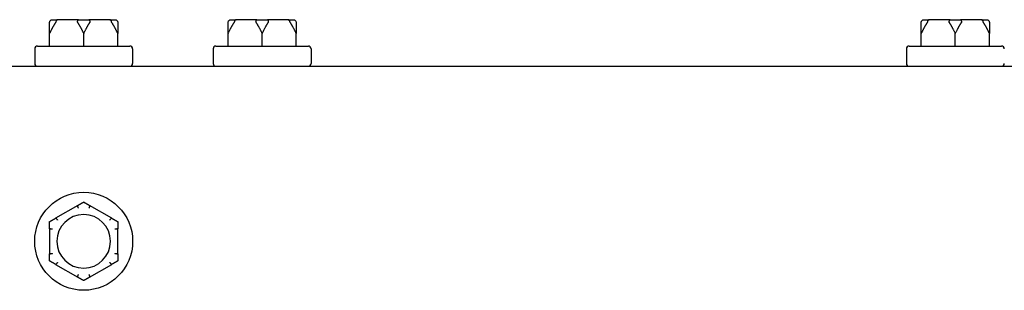
# Model space of a CAD drawing. Extents: x 1.4 to 13.9, y 1.7 to 9.7.
# Drawn here: x 5.3 to 5.6, y 9.6 to 9.7 of the extents above; entities that cross this region are included whole.
import ezdxf

# ---------------------------------------------------------------- set-up
doc = ezdxf.new("R2010")
doc.units = 0
doc.header["$LTSCALE"] = 0.375
doc.header["$MEASUREMENT"] = 0
doc.layers.add('Visible Edges(ANSI)', color=7, linetype='CONTINUOUS', lineweight=25)

msp = doc.modelspace()

# ---------------------------------------------------------------- linework, layer by layer
at = {"layer": 'Visible Edges(ANSI)'}
for p, q in [((5.2809847, 9.7126373), (5.2825642, 9.7126373)), ((5.2888333, 9.7126373), (5.2825642, 9.7126373)), ((5.2888333, 9.7126373), (5.2919923, 9.7126373)), ((5.2982614, 9.7126373), (5.2919923, 9.7126373)), ((5.2982614, 9.7126373), (5.2998409, 9.7126373)), ((5.3347414, 9.7126373), (5.3363209, 9.7126373)), ((5.34259, 9.7126373), (5.3363209, 9.7126373)), ((5.34259, 9.7126373), (5.345749, 9.7126373)), ((5.3520181, 9.7126373), (5.345749, 9.7126373)), ((5.3520181, 9.7126373), (5.3535976, 9.7126373)), ((5.5435656, 9.7126373), (5.5451451, 9.7126373)), ((5.5514142, 9.7126373), (5.5451451, 9.7126373)), ((5.5514142, 9.7126373), (5.5545732, 9.7126373)), ((5.5608423, 9.7126373), (5.5545732, 9.7126373)), ((5.5608423, 9.7126373), (5.5624218, 9.7126373)), ((5.2801577, 9.7046978), (5.2801577, 9.7085022)), ((5.2904128, 9.7046978), (5.2904128, 9.7085022)), ((5.3006679, 9.7046978), (5.3006679, 9.7085022)), ((5.3339144, 9.7046978), (5.3339144, 9.7085022)), ((5.3441695, 9.7046978), (5.3441695, 9.7085022)), ((5.3544247, 9.7046978), (5.3544247, 9.7085022)), ((5.5427386, 9.7046978), (5.5427386, 9.7085022)), ((5.5529937, 9.7046978), (5.5529937, 9.7085022)), ((5.5632488, 9.7046978), (5.5632488, 9.7085022)), ((5.2756587, 9.7038708), (5.2756587, 9.699438)), ((5.2764857, 9.7046978), (5.3043399, 9.7046978)), ((5.305167, 9.7038708), (5.305167, 9.699438)), ((5.3294154, 9.7038708), (5.3294154, 9.699438)), ((5.3302424, 9.7046978), (5.3580967, 9.7046978)), ((5.3589237, 9.7038708), (5.3589237, 9.699438)), ((5.5382395, 9.7038708), (5.5382395, 9.699438)), ((5.5390666, 9.7046978), (5.5669208, 9.7046978)), ((5.2573318, 9.6986109), (5.8486556, 9.6986109)), ((5.2886224, 9.6566984), (5.2819481, 9.652845)), ((5.2988775, 9.652845), (5.2922032, 9.6566984)), ((5.2801577, 9.6497439), (5.2801577, 9.6420371)), ((5.3006679, 9.6420371), (5.3006679, 9.6497439)), ((5.2819481, 9.638936), (5.2886224, 9.6350826)), ((5.2922032, 9.6350826), (5.2988775, 9.638936))]:
    msp.add_line(p, q, dxfattribs=at)
msp.add_circle((5.2904128, 9.6458905), 0.0147542, dxfattribs=at)
for centre, radius, start, end in [((5.2764857, 9.7038708), 0.000827, 90, 180), ((5.3043399, 9.7038708), 0.000827, 0, 90), ((5.3302424, 9.7038708), 0.000827, 90, 180), ((5.3580967, 9.7038708), 0.000827, 0, 90), ((5.5390666, 9.7038708), 0.000827, 90, 180), ((5.5669208, 9.7038708), 0.000827, 0, 90), ((5.2764857, 9.699438), 0.000827, 180, 270), ((5.3043399, 9.699438), 0.000827, 270, 0), ((5.3302424, 9.699438), 0.000827, 180, 270), ((5.3580967, 9.699438), 0.000827, 270, 0), ((5.5390666, 9.699438), 0.000827, 180, 270), ((5.5669208, 9.699438), 0.000827, 270, 0), ((5.2904128, 9.6458905), 0.0080718, 0, 180), ((5.2904128, 9.6458905), 0.0080718, 180, 0)]:
    msp.add_arc(centre, radius, start, end, dxfattribs=at)
for points, knots in [([(5.2801577, 9.7118103), (5.2801577, 9.7118287), (5.2801583, 9.7118478), (5.2801614, 9.7118925), (5.2801644, 9.7119188), (5.2801733, 9.711972), (5.2801788, 9.711998), (5.2801859, 9.7120243)], [0.24621095429, 0.24621095429, 0.24621095429, 0.24621095429, 0.24888764941, 0.24888764941, 0.25226991938, 0.25226991938, 0.25540781345, 0.25540781345, 0.25540781345, 0.25540781345]), ([(5.2801859, 9.7120243), (5.2802134, 9.7121272), (5.2802605, 9.7122235), (5.280389, 9.712394), (5.2804697, 9.7124661), (5.2806243, 9.7125582), (5.2806918, 9.7125871), (5.2808324, 9.7126264), (5.280905, 9.7126367), (5.2809802, 9.7126373), (5.2809825, 9.7126373), (5.2809847, 9.7126373)], [-0.0418179816, -0.0418179816, -0.0418179816, -0.0418179816, -0.0295357704, -0.0295357704, -0.0170768197, -0.0170768197, -0.0085485075, -0.0085485075, 0, 0, 0.000261747, 0.000261747, 0.000261747, 0.000261747]), ([(5.2820391, 9.7120243), (5.2820351, 9.7120019), (5.2820293, 9.7119795), (5.282008, 9.7119164), (5.2819892, 9.7118776), (5.2819614, 9.7118309), (5.2819549, 9.7118205), (5.2819481, 9.7118103)], [0.0819754639, 0.0819754639, 0.0819754639, 0.0819754639, 0.0854504326, 0.0854504326, 0.0917027559, 0.0917027559, 0.09353053, 0.09353053, 0.09353053, 0.09353053]), ([(5.2825642, 9.7126373), (5.2825627, 9.7126373), (5.2825613, 9.7126373), (5.2825116, 9.7126367), (5.2824637, 9.7126264), (5.282371, 9.7125871), (5.2823267, 9.7125582), (5.282225, 9.7124661), (5.2821721, 9.712394), (5.2820879, 9.7122235), (5.2820571, 9.7121272), (5.2820391, 9.7120243)], [-0.0420568392, -0.0420568392, -0.0420568392, -0.0420568392, -0.0417952346, -0.0417952346, -0.033251377, -0.033251377, -0.0247277039, -0.0247277039, -0.0122755302, -0.0122755302, 0, 0, 0, 0]), ([(5.2886224, 9.7118103), (5.2886091, 9.7118304), (5.2885973, 9.7118513), (5.2885766, 9.7118972), (5.2885681, 9.7119226), (5.2885586, 9.7119739), (5.2885573, 9.711999), (5.2885596, 9.7120243)], [0.24488968205, 0.24488968205, 0.24488968205, 0.24488968205, 0.24782014226, 0.24782014226, 0.25107138273, 0.25107138273, 0.25409308308, 0.25409308308, 0.25409308308, 0.25409308308]), ([(5.2885596, 9.7120243), (5.2885691, 9.7121272), (5.2885854, 9.7122235), (5.2886297, 9.712394), (5.2886575, 9.7124661), (5.2887105, 9.7125582), (5.2887336, 9.7125871), (5.2887815, 9.7126264), (5.2888063, 9.7126367), (5.2888318, 9.7126373), (5.2888326, 9.7126373), (5.2888333, 9.7126373)], [-0.0418179816, -0.0418179816, -0.0418179816, -0.0418179816, -0.0295357704, -0.0295357704, -0.0170768197, -0.0170768197, -0.0085485075, -0.0085485075, 0, 0, 0.000261747, 0.000261747, 0.000261747, 0.000261747]), ([(5.2919923, 9.7126373), (5.2919931, 9.7126373), (5.2919938, 9.7126373), (5.2920194, 9.7126367), (5.2920441, 9.7126264), (5.2920921, 9.7125871), (5.2921152, 9.7125582), (5.2921682, 9.7124661), (5.2921959, 9.712394), (5.2922402, 9.7122235), (5.2922565, 9.7121272), (5.292266, 9.7120243)], [-0.0420568392, -0.0420568392, -0.0420568392, -0.0420568392, -0.0417952346, -0.0417952346, -0.033251377, -0.033251377, -0.0247277039, -0.0247277039, -0.0122755302, -0.0122755302, 0, 0, 0, 0]), ([(5.292266, 9.7120243), (5.2922681, 9.7120019), (5.2922673, 9.7119795), (5.2922574, 9.7119164), (5.2922423, 9.7118776), (5.2922163, 9.7118309), (5.29221, 9.7118205), (5.2922032, 9.7118103)], [0.0819754639, 0.0819754639, 0.0819754639, 0.0819754639, 0.0854504326, 0.0854504326, 0.0917027559, 0.0917027559, 0.09353053, 0.09353053, 0.09353053, 0.09353053]), ([(5.2987866, 9.7120243), (5.2987685, 9.7121272), (5.2987377, 9.7122235), (5.2986535, 9.712394), (5.2986006, 9.7124661), (5.298499, 9.7125582), (5.2984546, 9.7125871), (5.298362, 9.7126264), (5.2983141, 9.7126367), (5.2982644, 9.7126373), (5.2982629, 9.7126373), (5.2982614, 9.7126373)], [-0.0418179816, -0.0418179816, -0.0418179816, -0.0418179816, -0.0295357704, -0.0295357704, -0.0170768197, -0.0170768197, -0.0085485075, -0.0085485075, 0, 0, 0.000261747, 0.000261747, 0.000261747, 0.000261747]), ([(5.2988775, 9.7118103), (5.2988643, 9.7118304), (5.2988517, 9.7118513), (5.2988275, 9.7118972), (5.298816, 9.7119226), (5.2987978, 9.7119739), (5.298791, 9.711999), (5.2987866, 9.7120243)], [0.24488968205, 0.24488968205, 0.24488968205, 0.24488968205, 0.24782014226, 0.24782014226, 0.25107138273, 0.25107138273, 0.25409308308, 0.25409308308, 0.25409308308, 0.25409308308]), ([(5.2998409, 9.7126373), (5.2998432, 9.7126373), (5.2998454, 9.7126373), (5.2999206, 9.7126367), (5.2999932, 9.7126264), (5.3001339, 9.7125871), (5.3002013, 9.7125582), (5.300356, 9.7124661), (5.3004366, 9.712394), (5.3005651, 9.7122235), (5.3006122, 9.7121272), (5.3006398, 9.7120243)], [-0.0420568392, -0.0420568392, -0.0420568392, -0.0420568392, -0.0417952346, -0.0417952346, -0.033251377, -0.033251377, -0.0247277039, -0.0247277039, -0.0122755302, -0.0122755302, 0, 0, 0, 0]), ([(5.3006398, 9.7120243), (5.3006457, 9.712002), (5.3006507, 9.7119797), (5.3006621, 9.7119167), (5.300666, 9.7118781), (5.3006678, 9.7118313), (5.3006679, 9.7118207), (5.3006679, 9.7118103)], [0.0819442312, 0.0819442312, 0.0819442312, 0.0819442312, 0.0854039828, 0.0854039828, 0.0916447346, 0.0916447346, 0.0935027329, 0.0935027329, 0.0935027329, 0.0935027329]), ([(5.3339144, 9.7118103), (5.3339144, 9.7118287), (5.333915, 9.7118478), (5.3339181, 9.7118925), (5.3339211, 9.7119188), (5.33393, 9.711972), (5.3339355, 9.711998), (5.3339426, 9.7120243)], [0.24621095429, 0.24621095429, 0.24621095429, 0.24621095429, 0.24888764941, 0.24888764941, 0.25226991938, 0.25226991938, 0.25540781345, 0.25540781345, 0.25540781345, 0.25540781345]), ([(5.3339426, 9.7120243), (5.3339701, 9.7121272), (5.3340172, 9.7122235), (5.3341458, 9.712394), (5.3342264, 9.7124661), (5.3343811, 9.7125582), (5.3344485, 9.7125871), (5.3345891, 9.7126264), (5.3346617, 9.7126367), (5.334737, 9.7126373), (5.3347392, 9.7126373), (5.3347414, 9.7126373)], [-0.0418179816, -0.0418179816, -0.0418179816, -0.0418179816, -0.0295357704, -0.0295357704, -0.0170768197, -0.0170768197, -0.0085485075, -0.0085485075, 0, 0, 0.000261747, 0.000261747, 0.000261747, 0.000261747]), ([(5.3357958, 9.7120243), (5.3357919, 9.7120019), (5.335786, 9.7119795), (5.3357647, 9.7119164), (5.3357459, 9.7118776), (5.3357181, 9.7118309), (5.3357116, 9.7118205), (5.3357048, 9.7118103)], [0.0819754639, 0.0819754639, 0.0819754639, 0.0819754639, 0.0854504326, 0.0854504326, 0.0917027559, 0.0917027559, 0.09353053, 0.09353053, 0.09353053, 0.09353053]), ([(5.3363209, 9.7126373), (5.3363194, 9.7126373), (5.336318, 9.7126373), (5.3362683, 9.7126367), (5.3362204, 9.7126264), (5.3361278, 9.7125871), (5.3360834, 9.7125582), (5.3359817, 9.7124661), (5.3359289, 9.712394), (5.3358446, 9.7122235), (5.3358138, 9.7121272), (5.3357958, 9.7120243)], [-0.0420568392, -0.0420568392, -0.0420568392, -0.0420568392, -0.0417952346, -0.0417952346, -0.033251377, -0.033251377, -0.0247277039, -0.0247277039, -0.0122755302, -0.0122755302, 0, 0, 0, 0]), ([(5.3423791, 9.7118103), (5.3423659, 9.7118304), (5.342354, 9.7118513), (5.3423333, 9.7118972), (5.3423248, 9.7119226), (5.3423153, 9.7119739), (5.342314, 9.711999), (5.3423163, 9.7120243)], [0.24488968205, 0.24488968205, 0.24488968205, 0.24488968205, 0.24782014226, 0.24782014226, 0.25107138273, 0.25107138273, 0.25409308308, 0.25409308308, 0.25409308308, 0.25409308308]), ([(5.3423163, 9.7120243), (5.3423259, 9.7121272), (5.3423421, 9.7122235), (5.3423864, 9.712394), (5.3424142, 9.7124661), (5.3424672, 9.7125582), (5.3424903, 9.7125871), (5.3425383, 9.7126264), (5.342563, 9.7126367), (5.3425885, 9.7126373), (5.3425893, 9.7126373), (5.34259, 9.7126373)], [-0.0418179816, -0.0418179816, -0.0418179816, -0.0418179816, -0.0295357704, -0.0295357704, -0.0170768197, -0.0170768197, -0.0085485075, -0.0085485075, 0, 0, 0.000261747, 0.000261747, 0.000261747, 0.000261747]), ([(5.345749, 9.7126373), (5.3457498, 9.7126373), (5.3457505, 9.7126373), (5.3457761, 9.7126367), (5.3458008, 9.7126264), (5.3458488, 9.7125871), (5.3458719, 9.7125582), (5.3459249, 9.7124661), (5.3459526, 9.712394), (5.3459969, 9.7122235), (5.3460132, 9.7121272), (5.3460227, 9.7120243)], [-0.0420568392, -0.0420568392, -0.0420568392, -0.0420568392, -0.0417952346, -0.0417952346, -0.033251377, -0.033251377, -0.0247277039, -0.0247277039, -0.0122755302, -0.0122755302, 0, 0, 0, 0]), ([(5.3460227, 9.7120243), (5.3460248, 9.7120019), (5.346024, 9.7119795), (5.3460141, 9.7119164), (5.345999, 9.7118776), (5.3459731, 9.7118309), (5.3459667, 9.7118205), (5.34596, 9.7118103)], [0.0819754639, 0.0819754639, 0.0819754639, 0.0819754639, 0.0854504326, 0.0854504326, 0.0917027559, 0.0917027559, 0.09353053, 0.09353053, 0.09353053, 0.09353053]), ([(5.3525433, 9.7120243), (5.3525252, 9.7121272), (5.3524944, 9.7122235), (5.3524102, 9.712394), (5.3523573, 9.7124661), (5.3522557, 9.7125582), (5.3522113, 9.7125871), (5.3521187, 9.7126264), (5.3520708, 9.7126367), (5.3520211, 9.7126373), (5.3520196, 9.7126373), (5.3520181, 9.7126373)], [-0.0418179816, -0.0418179816, -0.0418179816, -0.0418179816, -0.0295357704, -0.0295357704, -0.0170768197, -0.0170768197, -0.0085485075, -0.0085485075, 0, 0, 0.000261747, 0.000261747, 0.000261747, 0.000261747]), ([(5.3526342, 9.7118103), (5.352621, 9.7118304), (5.3526084, 9.7118513), (5.3525843, 9.7118972), (5.3525728, 9.7119226), (5.3525545, 9.7119739), (5.3525477, 9.711999), (5.3525433, 9.7120243)], [0.24488968205, 0.24488968205, 0.24488968205, 0.24488968205, 0.24782014226, 0.24782014226, 0.25107138273, 0.25107138273, 0.25409308308, 0.25409308308, 0.25409308308, 0.25409308308]), ([(5.3535976, 9.7126373), (5.3535999, 9.7126373), (5.3536021, 9.7126373), (5.3536773, 9.7126367), (5.35375, 9.7126264), (5.3538906, 9.7125871), (5.353958, 9.7125582), (5.3541127, 9.7124661), (5.3541933, 9.712394), (5.3543218, 9.7122235), (5.3543689, 9.7121272), (5.3543965, 9.7120243)], [-0.0420568392, -0.0420568392, -0.0420568392, -0.0420568392, -0.0417952346, -0.0417952346, -0.033251377, -0.033251377, -0.0247277039, -0.0247277039, -0.0122755302, -0.0122755302, 0, 0, 0, 0]), ([(5.3543965, 9.7120243), (5.3544025, 9.712002), (5.3544075, 9.7119797), (5.3544188, 9.7119167), (5.3544227, 9.7118781), (5.3544245, 9.7118313), (5.3544247, 9.7118207), (5.3544247, 9.7118103)], [0.0819442312, 0.0819442312, 0.0819442312, 0.0819442312, 0.0854039828, 0.0854039828, 0.0916447346, 0.0916447346, 0.0935027329, 0.0935027329, 0.0935027329, 0.0935027329]), ([(5.5427386, 9.7118103), (5.5427386, 9.7118287), (5.5427392, 9.7118478), (5.5427423, 9.7118925), (5.5427452, 9.7119188), (5.5427541, 9.711972), (5.5427597, 9.711998), (5.5427667, 9.7120243)], [0.24621095429, 0.24621095429, 0.24621095429, 0.24621095429, 0.24888764941, 0.24888764941, 0.25226991938, 0.25226991938, 0.25540781345, 0.25540781345, 0.25540781345, 0.25540781345]), ([(5.5427667, 9.7120243), (5.5427943, 9.7121272), (5.5428414, 9.7122235), (5.5429699, 9.712394), (5.5430505, 9.7124661), (5.5432052, 9.7125582), (5.5432727, 9.7125871), (5.5434133, 9.7126264), (5.5434859, 9.7126367), (5.5435611, 9.7126373), (5.5435634, 9.7126373), (5.5435656, 9.7126373)], [-0.0418179816, -0.0418179816, -0.0418179816, -0.0418179816, -0.0295357704, -0.0295357704, -0.0170768197, -0.0170768197, -0.0085485075, -0.0085485075, 0, 0, 0.000261747, 0.000261747, 0.000261747, 0.000261747]), ([(5.5446199, 9.7120243), (5.544616, 9.7120019), (5.5446102, 9.7119795), (5.5445889, 9.7119164), (5.54457, 9.7118776), (5.5445423, 9.7118309), (5.5445357, 9.7118205), (5.544529, 9.7118103)], [0.0819754639, 0.0819754639, 0.0819754639, 0.0819754639, 0.0854504326, 0.0854504326, 0.0917027559, 0.0917027559, 0.09353053, 0.09353053, 0.09353053, 0.09353053]), ([(5.5451451, 9.7126373), (5.5451436, 9.7126373), (5.5451421, 9.7126373), (5.5450925, 9.7126367), (5.5450445, 9.7126264), (5.5449519, 9.7125871), (5.5449076, 9.7125582), (5.5448059, 9.7124661), (5.544753, 9.712394), (5.5446688, 9.7122235), (5.544638, 9.7121272), (5.5446199, 9.7120243)], [-0.0420568392, -0.0420568392, -0.0420568392, -0.0420568392, -0.0417952346, -0.0417952346, -0.033251377, -0.033251377, -0.0247277039, -0.0247277039, -0.0122755302, -0.0122755302, 0, 0, 0, 0]), ([(5.5512033, 9.7118103), (5.55119, 9.7118304), (5.5511782, 9.7118513), (5.5511575, 9.7118972), (5.551149, 9.7119226), (5.5511395, 9.7119739), (5.5511381, 9.711999), (5.5511405, 9.7120243)], [0.24488968205, 0.24488968205, 0.24488968205, 0.24488968205, 0.24782014226, 0.24782014226, 0.25107138273, 0.25107138273, 0.25409308308, 0.25409308308, 0.25409308308, 0.25409308308]), ([(5.5511405, 9.7120243), (5.55115, 9.7121272), (5.5511663, 9.7122235), (5.5512106, 9.712394), (5.5512383, 9.7124661), (5.5512914, 9.7125582), (5.5513144, 9.7125871), (5.5513624, 9.7126264), (5.5513871, 9.7126367), (5.5514127, 9.7126373), (5.5514134, 9.7126373), (5.5514142, 9.7126373)], [-0.0418179816, -0.0418179816, -0.0418179816, -0.0418179816, -0.0295357704, -0.0295357704, -0.0170768197, -0.0170768197, -0.0085485075, -0.0085485075, 0, 0, 0.000261747, 0.000261747, 0.000261747, 0.000261747]), ([(5.5545732, 9.7126373), (5.5545739, 9.7126373), (5.5545747, 9.7126373), (5.5546002, 9.7126367), (5.554625, 9.7126264), (5.554673, 9.7125871), (5.554696, 9.7125582), (5.5547491, 9.7124661), (5.5547768, 9.712394), (5.5548211, 9.7122235), (5.5548374, 9.7121272), (5.5548469, 9.7120243)], [-0.0420568392, -0.0420568392, -0.0420568392, -0.0420568392, -0.0417952346, -0.0417952346, -0.033251377, -0.033251377, -0.0247277039, -0.0247277039, -0.0122755302, -0.0122755302, 0, 0, 0, 0]), ([(5.5548469, 9.7120243), (5.554849, 9.7120019), (5.5548482, 9.7119795), (5.5548382, 9.7119164), (5.5548232, 9.7118776), (5.5547972, 9.7118309), (5.5547909, 9.7118205), (5.5547841, 9.7118103)], [0.0819754639, 0.0819754639, 0.0819754639, 0.0819754639, 0.0854504326, 0.0854504326, 0.0917027559, 0.0917027559, 0.09353053, 0.09353053, 0.09353053, 0.09353053]), ([(5.5613674, 9.7120243), (5.5613494, 9.7121272), (5.5613186, 9.7122235), (5.5612344, 9.712394), (5.5611815, 9.7124661), (5.5610798, 9.7125582), (5.5610355, 9.7125871), (5.5609428, 9.7126264), (5.5608949, 9.7126367), (5.5608453, 9.7126373), (5.5608438, 9.7126373), (5.5608423, 9.7126373)], [-0.0418179816, -0.0418179816, -0.0418179816, -0.0418179816, -0.0295357704, -0.0295357704, -0.0170768197, -0.0170768197, -0.0085485075, -0.0085485075, 0, 0, 0.000261747, 0.000261747, 0.000261747, 0.000261747]), ([(5.5614584, 9.7118103), (5.5614451, 9.7118304), (5.5614326, 9.7118513), (5.5614084, 9.7118972), (5.5613969, 9.7119226), (5.5613787, 9.7119739), (5.5613719, 9.711999), (5.5613674, 9.7120243)], [0.24488968205, 0.24488968205, 0.24488968205, 0.24488968205, 0.24782014226, 0.24782014226, 0.25107138273, 0.25107138273, 0.25409308308, 0.25409308308, 0.25409308308, 0.25409308308]), ([(5.5624218, 9.7126373), (5.562424, 9.7126373), (5.5624263, 9.7126373), (5.5625015, 9.7126367), (5.5625741, 9.7126264), (5.5627147, 9.7125871), (5.5627822, 9.7125582), (5.5629368, 9.7124661), (5.5630175, 9.712394), (5.563146, 9.7122235), (5.5631931, 9.7121272), (5.5632206, 9.7120243)], [-0.0420568392, -0.0420568392, -0.0420568392, -0.0420568392, -0.0417952346, -0.0417952346, -0.033251377, -0.033251377, -0.0247277039, -0.0247277039, -0.0122755302, -0.0122755302, 0, 0, 0, 0]), ([(5.5632206, 9.7120243), (5.5632266, 9.712002), (5.5632316, 9.7119797), (5.563243, 9.7119167), (5.5632468, 9.7118781), (5.5632486, 9.7118313), (5.5632488, 9.7118207), (5.5632488, 9.7118103)], [0.0819442312, 0.0819442312, 0.0819442312, 0.0819442312, 0.0854039828, 0.0854039828, 0.0916447346, 0.0916447346, 0.0935027329, 0.0935027329, 0.0935027329, 0.0935027329]), ([(5.2885596, 9.6566296), (5.2885575, 9.6566353), (5.2885583, 9.6566416), (5.2885683, 9.6566605), (5.2885833, 9.6566736), (5.2886093, 9.6566906), (5.2886156, 9.6566945), (5.2886224, 9.6566984)], [0.0819754639, 0.0819754639, 0.0819754639, 0.0819754639, 0.0854504326, 0.0854504326, 0.0917027559, 0.0917027559, 0.09353053, 0.09353053, 0.09353053, 0.09353053]), ([(5.2888333, 9.6558652), (5.2888326, 9.6558673), (5.2888318, 9.6558695), (5.2888063, 9.6559416), (5.2887815, 9.6560112), (5.2887336, 9.6561459), (5.2887105, 9.6562104), (5.2886575, 9.6563584), (5.2886297, 9.6564355), (5.2885854, 9.6565583), (5.2885691, 9.6566033), (5.2885596, 9.6566296)], [-0.0420568392, -0.0420568392, -0.0420568392, -0.0420568392, -0.0417952346, -0.0417952346, -0.033251377, -0.033251377, -0.0247277039, -0.0247277039, -0.0122755302, -0.0122755302, 0, 0, 0, 0]), ([(5.292266, 9.6566296), (5.2922565, 9.6566033), (5.2922402, 9.6565583), (5.2921959, 9.6564355), (5.2921682, 9.6563584), (5.2921152, 9.6562104), (5.2920921, 9.6561459), (5.2920441, 9.6560112), (5.2920194, 9.6559416), (5.2919938, 9.6558695), (5.2919931, 9.6558673), (5.2919923, 9.6558652)], [-0.0418179816, -0.0418179816, -0.0418179816, -0.0418179816, -0.0295357704, -0.0295357704, -0.0170768197, -0.0170768197, -0.0085485075, -0.0085485075, 0, 0, 0.000261747, 0.000261747, 0.000261747, 0.000261747]), ([(5.2922032, 9.6566984), (5.2922165, 9.6566907), (5.2922283, 9.6566831), (5.292249, 9.6566671), (5.2922575, 9.6566587), (5.292267, 9.6566431), (5.2922684, 9.6566361), (5.292266, 9.6566296)], [0.24488968205, 0.24488968205, 0.24488968205, 0.24488968205, 0.24782014226, 0.24782014226, 0.25107138273, 0.25107138273, 0.25409308308, 0.25409308308, 0.25409308308, 0.25409308308]), ([(5.2819481, 9.652845), (5.2819614, 9.6528526), (5.2819739, 9.6528591), (5.2819981, 9.652869), (5.2820096, 9.6528721), (5.2820278, 9.6528726), (5.2820346, 9.6528702), (5.2820391, 9.652865)], [0.24488968205, 0.24488968205, 0.24488968205, 0.24488968205, 0.24782014226, 0.24782014226, 0.25107138273, 0.25107138273, 0.25409308308, 0.25409308308, 0.25409308308, 0.25409308308]), ([(5.2820391, 9.652865), (5.2820571, 9.6528436), (5.2820879, 9.652807), (5.2821721, 9.6527072), (5.282225, 9.6526446), (5.2823267, 9.6525247), (5.282371, 9.6524725), (5.2824637, 9.6523636), (5.2825116, 9.6523073), (5.2825613, 9.6522492), (5.2825627, 9.6522475), (5.2825642, 9.6522457)], [-0.0418179816, -0.0418179816, -0.0418179816, -0.0418179816, -0.0295357704, -0.0295357704, -0.0170768197, -0.0170768197, -0.0085485075, -0.0085485075, 0, 0, 0.000261747, 0.000261747, 0.000261747, 0.000261747]), ([(5.2982614, 9.6522457), (5.2982629, 9.6522475), (5.2982644, 9.6522492), (5.2983141, 9.6523073), (5.298362, 9.6523636), (5.2984546, 9.6524725), (5.298499, 9.6525247), (5.2986006, 9.6526446), (5.2986535, 9.6527072), (5.2987377, 9.652807), (5.2987685, 9.6528436), (5.2987866, 9.652865)], [-0.0420568392, -0.0420568392, -0.0420568392, -0.0420568392, -0.0417952346, -0.0417952346, -0.033251377, -0.033251377, -0.0247277039, -0.0247277039, -0.0122755302, -0.0122755302, 0, 0, 0, 0]), ([(5.2987866, 9.652865), (5.2987905, 9.6528696), (5.2987963, 9.6528721), (5.2988176, 9.6528729), (5.2988365, 9.6528664), (5.2988642, 9.6528524), (5.2988708, 9.6528489), (5.2988775, 9.652845)], [0.0819754639, 0.0819754639, 0.0819754639, 0.0819754639, 0.0854504326, 0.0854504326, 0.0917027559, 0.0917027559, 0.09353053, 0.09353053, 0.09353053, 0.09353053]), ([(5.2801859, 9.6496551), (5.2801799, 9.6496562), (5.2801749, 9.64966), (5.2801635, 9.6496779), (5.2801597, 9.6496974), (5.2801579, 9.6497284), (5.2801577, 9.649736), (5.2801577, 9.6497439)], [0.0819442312, 0.0819442312, 0.0819442312, 0.0819442312, 0.0854039828, 0.0854039828, 0.0916447346, 0.0916447346, 0.0935027329, 0.0935027329, 0.0935027329, 0.0935027329]), ([(5.2809847, 9.64951), (5.2809825, 9.6495104), (5.2809802, 9.6495108), (5.280905, 9.6495247), (5.2808324, 9.6495381), (5.2806918, 9.6495639), (5.2806243, 9.6495762), (5.2804697, 9.6496042), (5.280389, 9.6496188), (5.2802605, 9.6496418), (5.2802134, 9.6496502), (5.2801859, 9.6496551)], [-0.0420568392, -0.0420568392, -0.0420568392, -0.0420568392, -0.0417952346, -0.0417952346, -0.033251377, -0.033251377, -0.0247277039, -0.0247277039, -0.0122755302, -0.0122755302, 0, 0, 0, 0]), ([(5.3006398, 9.6496551), (5.3006122, 9.6496502), (5.3005651, 9.6496418), (5.3004366, 9.6496188), (5.300356, 9.6496042), (5.3002013, 9.6495762), (5.3001339, 9.6495639), (5.2999932, 9.6495381), (5.2999206, 9.6495247), (5.2998454, 9.6495108), (5.2998432, 9.6495104), (5.2998409, 9.64951)], [-0.0418179816, -0.0418179816, -0.0418179816, -0.0418179816, -0.0295357704, -0.0295357704, -0.0170768197, -0.0170768197, -0.0085485075, -0.0085485075, 0, 0, 0.000261747, 0.000261747, 0.000261747, 0.000261747]), ([(5.3006679, 9.6497439), (5.3006679, 9.6497299), (5.3006673, 9.6497169), (5.3006642, 9.6496909), (5.3006613, 9.6496785), (5.3006524, 9.6496614), (5.3006468, 9.6496564), (5.3006398, 9.6496551)], [0.24621095429, 0.24621095429, 0.24621095429, 0.24621095429, 0.24888764941, 0.24888764941, 0.25226991938, 0.25226991938, 0.25540781345, 0.25540781345, 0.25540781345, 0.25540781345]), ([(5.2801577, 9.6420371), (5.2801577, 9.6420511), (5.2801583, 9.6420641), (5.2801614, 9.6420901), (5.2801644, 9.6421024), (5.2801733, 9.6421196), (5.2801788, 9.6421246), (5.2801859, 9.6421258)], [0.24621095429, 0.24621095429, 0.24621095429, 0.24621095429, 0.24888764941, 0.24888764941, 0.25226991938, 0.25226991938, 0.25540781345, 0.25540781345, 0.25540781345, 0.25540781345]), ([(5.2801859, 9.6421258), (5.2802134, 9.6421308), (5.2802605, 9.6421392), (5.280389, 9.6421622), (5.2804697, 9.6421767), (5.2806243, 9.6422048), (5.2806918, 9.6422171), (5.2808324, 9.6422429), (5.280905, 9.6422562), (5.2809802, 9.6422702), (5.2809825, 9.6422706), (5.2809847, 9.642271)], [-0.0418179816, -0.0418179816, -0.0418179816, -0.0418179816, -0.0295357704, -0.0295357704, -0.0170768197, -0.0170768197, -0.0085485075, -0.0085485075, 0, 0, 0.000261747, 0.000261747, 0.000261747, 0.000261747]), ([(5.2998409, 9.642271), (5.2998432, 9.6422706), (5.2998454, 9.6422702), (5.2999206, 9.6422562), (5.2999932, 9.6422429), (5.3001339, 9.6422171), (5.3002013, 9.6422048), (5.300356, 9.6421767), (5.3004366, 9.6421622), (5.3005651, 9.6421392), (5.3006122, 9.6421308), (5.3006398, 9.6421258)], [-0.0420568392, -0.0420568392, -0.0420568392, -0.0420568392, -0.0417952346, -0.0417952346, -0.033251377, -0.033251377, -0.0247277039, -0.0247277039, -0.0122755302, -0.0122755302, 0, 0, 0, 0]), ([(5.3006398, 9.6421258), (5.3006457, 9.6421248), (5.3006507, 9.642121), (5.3006621, 9.6421031), (5.300666, 9.6420836), (5.3006678, 9.6420526), (5.3006679, 9.642045), (5.3006679, 9.6420371)], [0.0819442312, 0.0819442312, 0.0819442312, 0.0819442312, 0.0854039828, 0.0854039828, 0.0916447346, 0.0916447346, 0.0935027329, 0.0935027329, 0.0935027329, 0.0935027329]), ([(5.2820391, 9.638916), (5.2820351, 9.6389114), (5.2820293, 9.6389089), (5.282008, 9.6389081), (5.2819892, 9.6389145), (5.2819614, 9.6389285), (5.2819549, 9.6389321), (5.2819481, 9.638936)], [0.0819754639, 0.0819754639, 0.0819754639, 0.0819754639, 0.0854504326, 0.0854504326, 0.0917027559, 0.0917027559, 0.09353053, 0.09353053, 0.09353053, 0.09353053]), ([(5.2825642, 9.6395353), (5.2825627, 9.6395335), (5.2825613, 9.6395318), (5.2825116, 9.6394736), (5.2824637, 9.6394174), (5.282371, 9.6393085), (5.2823267, 9.6392563), (5.282225, 9.6391363), (5.2821721, 9.6390738), (5.2820879, 9.638974), (5.2820571, 9.6389374), (5.2820391, 9.638916)], [-0.0420568392, -0.0420568392, -0.0420568392, -0.0420568392, -0.0417952346, -0.0417952346, -0.033251377, -0.033251377, -0.0247277039, -0.0247277039, -0.0122755302, -0.0122755302, 0, 0, 0, 0]), ([(5.2987866, 9.638916), (5.2987685, 9.6389374), (5.2987377, 9.638974), (5.2986535, 9.6390738), (5.2986006, 9.6391363), (5.298499, 9.6392563), (5.2984546, 9.6393085), (5.298362, 9.6394174), (5.2983141, 9.6394736), (5.2982644, 9.6395318), (5.2982629, 9.6395335), (5.2982614, 9.6395353)], [-0.0418179816, -0.0418179816, -0.0418179816, -0.0418179816, -0.0295357704, -0.0295357704, -0.0170768197, -0.0170768197, -0.0085485075, -0.0085485075, 0, 0, 0.000261747, 0.000261747, 0.000261747, 0.000261747]), ([(5.2988775, 9.638936), (5.2988643, 9.6389283), (5.2988517, 9.6389219), (5.2988275, 9.638912), (5.298816, 9.6389088), (5.2987978, 9.6389084), (5.298791, 9.6389107), (5.2987866, 9.638916)], [0.24488968205, 0.24488968205, 0.24488968205, 0.24488968205, 0.24782014226, 0.24782014226, 0.25107138273, 0.25107138273, 0.25409308308, 0.25409308308, 0.25409308308, 0.25409308308]), ([(5.2886224, 9.6350826), (5.2886091, 9.6350902), (5.2885973, 9.6350979), (5.2885766, 9.6351139), (5.2885681, 9.6351223), (5.2885586, 9.6351378), (5.2885573, 9.6351449), (5.2885596, 9.6351514)], [0.24488968205, 0.24488968205, 0.24488968205, 0.24488968205, 0.24782014226, 0.24782014226, 0.25107138273, 0.25107138273, 0.25409308308, 0.25409308308, 0.25409308308, 0.25409308308]), ([(5.2885596, 9.6351514), (5.2885691, 9.6351777), (5.2885854, 9.6352227), (5.2886297, 9.6353455), (5.2886575, 9.6354226), (5.2887105, 9.6355706), (5.2887336, 9.6356351), (5.2887815, 9.6357698), (5.2888063, 9.6358394), (5.2888318, 9.6359115), (5.2888326, 9.6359136), (5.2888333, 9.6359158)], [-0.0418179816, -0.0418179816, -0.0418179816, -0.0418179816, -0.0295357704, -0.0295357704, -0.0170768197, -0.0170768197, -0.0085485075, -0.0085485075, 0, 0, 0.000261747, 0.000261747, 0.000261747, 0.000261747]), ([(5.2919923, 9.6359158), (5.2919931, 9.6359136), (5.2919938, 9.6359115), (5.2920194, 9.6358394), (5.2920441, 9.6357698), (5.2920921, 9.6356351), (5.2921152, 9.6355706), (5.2921682, 9.6354226), (5.2921959, 9.6353455), (5.2922402, 9.6352227), (5.2922565, 9.6351777), (5.292266, 9.6351514)], [-0.0420568392, -0.0420568392, -0.0420568392, -0.0420568392, -0.0417952346, -0.0417952346, -0.033251377, -0.033251377, -0.0247277039, -0.0247277039, -0.0122755302, -0.0122755302, 0, 0, 0, 0]), ([(5.292266, 9.6351514), (5.2922681, 9.6351456), (5.2922673, 9.6351394), (5.2922574, 9.6351205), (5.2922423, 9.6351074), (5.2922163, 9.6350904), (5.29221, 9.6350865), (5.2922032, 9.6350826)], [0.0819754639, 0.0819754639, 0.0819754639, 0.0819754639, 0.0854504326, 0.0854504326, 0.0917027559, 0.0917027559, 0.09353053, 0.09353053, 0.09353053, 0.09353053])]:
    msp.add_open_spline(points, degree=3, knots=knots, dxfattribs=at)
for points, weights in [([(5.2819481, 9.7118103), (5.2810877, 9.7105061), (5.2801577, 9.7085022)], [1.0028725317, 1.00557888429, 1]), ([(5.2801577, 9.7085022), (5.2801577, 9.7105061), (5.2801577, 9.7118103)], [1, 1.00557888429, 1.0028725317]), ([(5.2904128, 9.7085022), (5.2894828, 9.7105061), (5.2886224, 9.7118103)], [1, 1.00557888429, 1.0028725317]), ([(5.2922032, 9.7118103), (5.2913428, 9.7105061), (5.2904128, 9.7085022)], [1.0028725317, 1.00557888429, 1]), ([(5.3006679, 9.7085022), (5.2997379, 9.7105061), (5.2988775, 9.7118103)], [1, 1.00557888429, 1.0028725317]), ([(5.3006679, 9.7118103), (5.3006679, 9.7105061), (5.3006679, 9.7085022)], [1.0028725317, 1.00557888429, 1]), ([(5.3357048, 9.7118103), (5.3348444, 9.7105061), (5.3339144, 9.7085022)], [1.0028725317, 1.00557888429, 1]), ([(5.3339144, 9.7085022), (5.3339144, 9.7105061), (5.3339144, 9.7118103)], [1, 1.00557888429, 1.0028725317]), ([(5.3441695, 9.7085022), (5.3432395, 9.7105061), (5.3423791, 9.7118103)], [1, 1.00557888429, 1.0028725317]), ([(5.34596, 9.7118103), (5.3450996, 9.7105061), (5.3441695, 9.7085022)], [1.0028725317, 1.00557888429, 1]), ([(5.3544247, 9.7085022), (5.3534946, 9.7105061), (5.3526342, 9.7118103)], [1, 1.00557888429, 1.0028725317]), ([(5.3544247, 9.7118103), (5.3544247, 9.7105061), (5.3544247, 9.7085022)], [1.0028725317, 1.00557888429, 1]), ([(5.544529, 9.7118103), (5.5436686, 9.7105061), (5.5427386, 9.7085022)], [1.0028725317, 1.00557888429, 1]), ([(5.5427386, 9.7085022), (5.5427386, 9.7105061), (5.5427386, 9.7118103)], [1, 1.00557888429, 1.0028725317]), ([(5.5529937, 9.7085022), (5.5520637, 9.7105061), (5.5512033, 9.7118103)], [1, 1.00557888429, 1.0028725317]), ([(5.5547841, 9.7118103), (5.5539237, 9.7105061), (5.5529937, 9.7085022)], [1.0028725317, 1.00557888429, 1]), ([(5.5632488, 9.7085022), (5.5623188, 9.7105061), (5.5614584, 9.7118103)], [1, 1.00557888429, 1.0028725317]), ([(5.5632488, 9.7118103), (5.5632488, 9.7105061), (5.5632488, 9.7085022)], [1.0028725317, 1.00557888429, 1]), ([(5.2886224, 9.6566984), (5.2894828, 9.6571951), (5.2904128, 9.6577321)], [1.0028725317, 1.00557888429, 1]), ([(5.2904128, 9.6577321), (5.2913428, 9.6571951), (5.2922032, 9.6566984)], [1, 1.00557888429, 1.0028725317]), ([(5.2801577, 9.6518113), (5.2810877, 9.6523482), (5.2819481, 9.652845)], [1, 1.00557888429, 1.0028725317]), ([(5.2801577, 9.6497439), (5.2801577, 9.6507374), (5.2801577, 9.6518113)], [1.0028725317, 1.00557888429, 1]), ([(5.2988775, 9.652845), (5.2997379, 9.6523482), (5.3006679, 9.6518113)], [1.0028725317, 1.00557888429, 1]), ([(5.3006679, 9.6518113), (5.3006679, 9.6507374), (5.3006679, 9.6497439)], [1, 1.00557888429, 1.0028725317]), ([(5.2801577, 9.6399697), (5.2801577, 9.6410436), (5.2801577, 9.6420371)], [1, 1.00557888429, 1.0028725317]), ([(5.2819481, 9.638936), (5.2810877, 9.6394327), (5.2801577, 9.6399697)], [1.0028725317, 1.00557888429, 1]), ([(5.3006679, 9.6399697), (5.2997379, 9.6394327), (5.2988775, 9.638936)], [1, 1.00557888429, 1.0028725317]), ([(5.3006679, 9.6420371), (5.3006679, 9.6410436), (5.3006679, 9.6399697)], [1.0028725317, 1.00557888429, 1]), ([(5.2904128, 9.6340489), (5.2894828, 9.6345858), (5.2886224, 9.6350826)], [1, 1.00557888429, 1.0028725317]), ([(5.2922032, 9.6350826), (5.2913428, 9.6345858), (5.2904128, 9.6340489)], [1.0028725317, 1.00557888429, 1])]:
    msp.add_rational_spline(points, weights, degree=2, dxfattribs=at)

doc.saveas('drawing.dxf')
